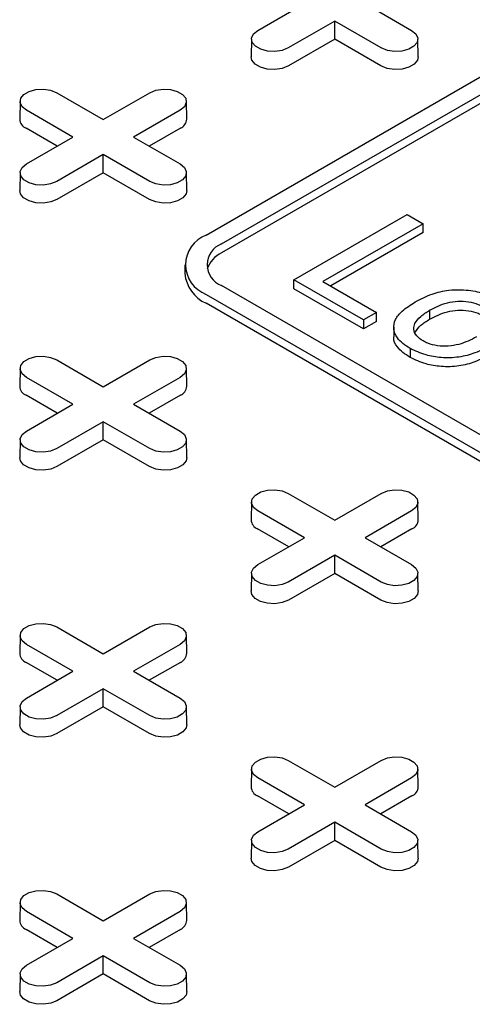
# Model space of a CAD drawing. Units: inches. Extents: x 0.3 to 10.6, y 0.4 to 8.2.
# Drawn here: x 3.2 to 3.3, y 2.4 to 2.5 of the extents above; entities that cross this region are included whole.
import ezdxf

# ---------------------------------------------------------------- set-up
doc = ezdxf.new("R2010")
doc.units = ezdxf.units.IN
doc.header["$MEASUREMENT"] = 0

msp = doc.modelspace()

# ---------------------------------------------------------------- linework, layer by layer
at = {"color": 7, "linetype": 'Continuous', "lineweight": 25}
for p, q in [((3.2535189375783, 2.432503946768926), (3.299917021024708, 2.459288990206857)), ((3.254910889795656, 2.431700389858036), (3.301308973242064, 2.458485433295967)), ((3.301308973242064, 2.457681745773866), (3.254910889795656, 2.430896702335935)), ((3.258183029794885, 2.450971745216921), (3.262383150614415, 2.45339642335531)), ((3.267853674656837, 2.453396459276851), (3.272053868071825, 2.450971739229997)), ((3.265118381523287, 2.451817408161901), (3.260918260703757, 2.449392730023512)), ((3.269318574938274, 2.449392688115046), (3.265118381523287, 2.451817408161901)), ((3.265118423006406, 2.450181958437021), (3.265118381523287, 2.451817408161901)), ((3.257616688431872, 2.450195991579501), (3.257582354237368, 2.44858884802968)), ((3.265118423006406, 2.450181958437021), (3.260942597466677, 2.447771305665123)), ((3.269294279658474, 2.447771287704353), (3.265118423006406, 2.450181958437021)), ((3.272654578198607, 2.448588861999168), (3.272620154124012, 2.450196033487967)), ((3.240039222885205, 2.445346860810181), (3.244239305678542, 2.442922204623845)), ((3.244239305678542, 2.442922204623845), (3.248439429954999, 2.445346884757875)), ((3.236737512336258, 2.444571155068151), (3.236703178141753, 2.442964011518329)), ((3.251775402102993, 2.442964025487818), (3.25174108519312, 2.444571131120456)), ((3.241504016001918, 2.441343155504536), (3.237303933208581, 2.443767811690871)), ((3.251174660863871, 2.443767869564467), (3.246974536587414, 2.441343189430436)), ((3.240087543804536, 2.440525437730129), (3.237279634471854, 2.442146409284537)), ((3.237303891725462, 2.438918475370505), (3.241504016001918, 2.441343155504536)), ((3.246974536587414, 2.441343189430436), (3.251174730002402, 2.438918469383581)), ((3.251198997626791, 2.442146445206078), (3.248391043354062, 2.440525447708334)), ((3.244239246910791, 2.439764140311127), (3.240039122634335, 2.437339460177097)), ((3.248439440325778, 2.437339420264272), (3.244239246910791, 2.439764140311127)), ((3.244239284936983, 2.438128688590607), (3.244239246910791, 2.439764140311127)), ((3.23673755036245, 2.438142721733086), (3.236703216167945, 2.436535578183264)), ((3.244239284936983, 2.438128688590607), (3.240063459397254, 2.435718035818708)), ((3.248415141589051, 2.435718017857937), (3.244239284936983, 2.438128688590607)), ((3.251775440129185, 2.436535592152753), (3.251741012597662, 2.43814276164591)), ((3.261442247802665, 2.428465619083763), (3.271649825953459, 2.43435832852037)), ((3.271649825953459, 2.43435832852037), (3.273089345480159, 2.433527311586299)), ((3.273089345480159, 2.433527311586299), (3.26405956294688, 2.428314529087033)), ((3.273089345480159, 2.432723624064198), (3.273089345480159, 2.433527311586299)), ((3.273089345480159, 2.432723624064198), (3.264755646220281, 2.427912681885254)), ((3.251597083460708, 2.429825431049978), (3.251597083460708, 2.429021743527876)), ((3.261442247802665, 2.427661931561662), (3.261442247802665, 2.428465619083763)), ((3.267723898177183, 2.424839299510937), (3.261442247802665, 2.428465619083763)), ((3.26405956294688, 2.428314529087033), (3.268901693794699, 2.425519226448277)), ((3.253518934121374, 2.427146941274366), (3.34631512175575, 2.373576842424656)), ((3.347707063602325, 2.374380393348622), (3.25491087596795, 2.427950492198331)), ((3.267723898177183, 2.424035611988836), (3.261442247802665, 2.427661931561662)), ((3.34631512175575, 2.372773154902555), (3.253518934121374, 2.426343253752264)), ((3.268901693794699, 2.425519226448277), (3.267723898177183, 2.424839299510937)), ((3.268901693794699, 2.424715538926176), (3.268901693794699, 2.425519226448277)), ((3.273682391600778, 2.425710466750703), (3.273682391600778, 2.424906779228601)), ((3.267723898177183, 2.424839299510937), (3.267723898177183, 2.424035611988836)), ((3.268901693794699, 2.424715538926176), (3.267723898177183, 2.424035611988836)), ((3.270441260232712, 2.424189101640844), (3.270441260232712, 2.423385414118743)), ((3.271915680889871, 2.422268336879874), (3.271915680889871, 2.421464649357773)), ((3.240039148561284, 2.421240366019278), (3.244239341976271, 2.418815645972423)), ((3.244239341976271, 2.418815645972423), (3.248439466252727, 2.421240326106453)), ((3.236737548633986, 2.420464596416729), (3.236703212711018, 2.418857451869087)), ((3.251775436672258, 2.418857465838575), (3.251741121490848, 2.420464572469034)), ((3.241504050571184, 2.417236595855293), (3.237303857156197, 2.419661315902148)), ((3.2511746971616, 2.419661310913045), (3.246974572885144, 2.417236630779014)), ((3.240087580102264, 2.416418879078706), (3.237279560147933, 2.418039914493634)), ((3.251199033924519, 2.418039886554657), (3.248391077923328, 2.416418888059092)), ((3.237303926294728, 2.414811915721263), (3.241504050571184, 2.417236595855293)), ((3.246974572885144, 2.417236630779014), (3.251174766300131, 2.41481191073216)), ((3.244239281480056, 2.415657580661884), (3.2400391572036, 2.413232900527854)), ((3.248439474895044, 2.41323286061503), (3.244239281480056, 2.415657580661884)), ((3.244239321234711, 2.414022129939185), (3.244239281480056, 2.415657580661884)), ((3.236737586660178, 2.414036163081664), (3.236703141844024, 2.412429083392361)), ((3.244239321234711, 2.414022129939185), (3.24006349396652, 2.411611476169466)), ((3.248415177886779, 2.411611459206515), (3.244239321234711, 2.414022129939185)), ((3.251775476426914, 2.412429033501331), (3.251741048895391, 2.414036202994488)), ((3.260918321199972, 2.409187076216451), (3.265118403993309, 2.406762420030115)), ((3.265118403993309, 2.406762420030115), (3.269318528269765, 2.409187100164145)), ((3.257616721272675, 2.408411306613901), (3.257582274728057, 2.406804225926778)), ((3.262383112588222, 2.405183369912985), (3.258183029794885, 2.407608026099321)), ((3.272053869800288, 2.407608021110217), (3.267853745523831, 2.405183340976187)), ((3.272654609310946, 2.406804176035748), (3.272620183507887, 2.408411346526726)), ((3.260966642119303, 2.404365653136398), (3.258158732786621, 2.405986624690806)), ((3.272078095941557, 2.405986660612348), (3.269270139940367, 2.404365662116783)), ((3.258182988311766, 2.402758689778955), (3.262383112588222, 2.405183369912985)), ((3.267853745523831, 2.405183340976187), (3.272053828317169, 2.402758684789851)), ((3.265118454118745, 2.403604290859057), (3.260918329842288, 2.401179610725027)), ((3.26511838325175, 2.401968903996876), (3.265118454118745, 2.403604290859057)), ((3.269318536912082, 2.401179634672721), (3.265118454118745, 2.403604290859057)), ((3.257616648677218, 2.401982937139356), (3.257582314482712, 2.400375793589534)), ((3.26511838325175, 2.401968903996876), (3.260942555983558, 2.399558250227158)), ((3.269294239903818, 2.399558233264207), (3.26511838325175, 2.401968903996876)), ((3.272654538443952, 2.400375807559023), (3.272620221534079, 2.401982913191661)), ((3.240039184318868, 2.397133807056037), (3.244239267112205, 2.394709150869701)), ((3.244239267112205, 2.394709150869701), (3.248439391064574, 2.39713383081664)), ((3.23673758341931, 2.396358036892214), (3.236703138279069, 2.39475095701582)), ((3.251775472969987, 2.394750907187154), (3.251741046302696, 2.396358077179221)), ((3.241503975058944, 2.393130100378388), (3.237303892265607, 2.395554756564724)), ((3.251174732595097, 2.395554751762713), (3.246974608642727, 2.393130071815774)), ((3.24008750513017, 2.392312383913621), (3.237279595797487, 2.393933355468029)), ((3.251198958736366, 2.393933391264843), (3.248391003599407, 2.392312393268189)), ((3.237303851106575, 2.39070542043145), (3.241503975058944, 2.393130100378388)), ((3.246974608642727, 2.393130071815774), (3.251174691436065, 2.390705415629438)), ((3.244239316589467, 2.391551021324461), (3.240039192637097, 2.389126341377522)), ((3.244239246262617, 2.389915634774099), (3.244239316589467, 2.391551021324461)), ((3.248439399382804, 2.389126365138125), (3.244239316589467, 2.391551021324461)), ((3.236737511904142, 2.389929668041306), (3.236703177277521, 2.388322524242029)), ((3.244239246262617, 2.389915634774099), (3.240063418778367, 2.387504980879653)), ((3.248415102914685, 2.38750496404143), (3.244239246262617, 2.389915634774099)), ((3.251775401130732, 2.388322538149154), (3.251741085085091, 2.389929644280703)), ((3.260918356957556, 2.385080517253209), (3.265118439750893, 2.382655861066874)), ((3.265118439750893, 2.382655861066874), (3.269318563703263, 2.385080541013813)), ((3.257616645436348, 2.384304810949905), (3.257582310917756, 2.382697667212993)), ((3.272654534987026, 2.382697681244845), (3.272620218941384, 2.384304787376394)), ((3.262383147697633, 2.381076810575561), (3.258183064904295, 2.383501466761897)), ((3.272053905233784, 2.383501461959885), (3.267853781281415, 2.381076782012946)), ((3.260966677768858, 2.380259094110794), (3.258158768436175, 2.381880065665201)), ((3.272078131375054, 2.381880101462016), (3.269270176238095, 2.380259103465362)), ((3.258183023745263, 2.378652130628622), (3.262383147697633, 2.381076810575561)), ((3.267853781281415, 2.381076782012946), (3.272053864074753, 2.378652125826611)), ((3.265118489228154, 2.379497731521634), (3.260918365275785, 2.377073051574695)), ((3.265118418901305, 2.377862344971272), (3.265118489228154, 2.379497731521634)), ((3.269318572021492, 2.377073075335298), (3.265118489228154, 2.379497731521634)), ((3.25761668454283, 2.377876378238479), (3.257582349916209, 2.376269234439202)), ((3.265118418901305, 2.377862344971272), (3.260942591417055, 2.375451691076826)), ((3.269294275553372, 2.375451674238603), (3.265118418901305, 2.377862344971272)), ((3.27265457376942, 2.376269248346327), (3.272620257723779, 2.377876354477876)), ((3.240039219428278, 2.373027247718614), (3.244239302221615, 2.370602591532278)), ((3.244239302221615, 2.370602591532278), (3.248439426498071, 2.373027271666308)), ((3.236737508879331, 2.372251541976583), (3.236703172956363, 2.370644397428941)), ((3.251775397781834, 2.37064441189734), (3.251741081736193, 2.372251518028889)), ((3.241504010816529, 2.369023541415148), (3.237303928023191, 2.371448197601484)), ((3.251174768028593, 2.371448192612381), (3.246974643752137, 2.36902351247835)), ((3.240087540347609, 2.368205824638561), (3.237279631014927, 2.369826796192969)), ((3.251198994169863, 2.369826832114511), (3.248391038168672, 2.368205833618947)), ((3.237303886540072, 2.366598861281117), (3.241504010816529, 2.369023541415148)), ((3.246974643752137, 2.36902351247835), (3.251174726545475, 2.366598856292014)), ((3.24423935234705, 2.36744446236122), (3.240039228070594, 2.36501978222719)), ((3.244239281480056, 2.36580907549904), (3.24423935234705, 2.36744446236122)), ((3.248439435140388, 2.365019806174884), (3.24423935234705, 2.36744446236122)), ((3.236737546905523, 2.365823108641519), (3.236703212711018, 2.364215965091697)), ((3.244239281480056, 2.36580907549904), (3.240063454211864, 2.36339842172932)), ((3.248415138132124, 2.36339840476637), (3.244239281480056, 2.36580907549904)), ((3.251775436672258, 2.364215979061186), (3.251741119762385, 2.365823084693824))]:
    msp.add_line(p, q, dxfattribs=at)
at = {"color": 7, "linetype": 'Continuous', "lineweight": 25, "flags": 128}
for points in [[(3.260918260703757, 2.449392730023512), (3.260368083929298, 2.449170271905489), (3.259719236100292, 2.449069917095482), (3.259050089198576, 2.449103701305688), (3.258441279492884, 2.449267597332124), (3.257966270129351, 2.449541814400817), (3.25768247374414, 2.449893208902392), (3.257623840812907, 2.450279563046851), (3.257797789900031, 2.450654071065031), (3.258183029794885, 2.450971745216921)], [(3.272053868071825, 2.450971739229997), (3.272439101052825, 2.450654124947344), (3.272613012113757, 2.450279527125309), (3.272554472519541, 2.44989322287188), (3.272270527486488, 2.449541810409534), (3.271795552692221, 2.449267613297254), (3.271186822495839, 2.449103695318764), (3.270517658309491, 2.449069905121635), (3.269868765540439, 2.449170301840107), (3.269318574938274, 2.449392688115046)], [(3.260942597466677, 2.447771305665123), (3.260382561537694, 2.447544944072875), (3.259722202143272, 2.447442797177053), (3.259041218725046, 2.44747715613193), (3.25842155772691, 2.447643983755318), (3.257938141118006, 2.447923054223456), (3.25764926650769, 2.44828071304282), (3.257582354237368, 2.44858884802968)], [(3.272654578198607, 2.448588861999168), (3.272587638272872, 2.448280727012309), (3.272298756748703, 2.447923016306273), (3.271815340139799, 2.447643945838134), (3.271195692969369, 2.447477174092701), (3.270514643869539, 2.447442781211924), (3.269854232621219, 2.447544958042364), (3.269294279658474, 2.447771287704353)], [(3.237303933208581, 2.443767811690871), (3.236918593062858, 2.444085491829684), (3.236744789166648, 2.444460023795559), (3.236803328760864, 2.444846328048988), (3.237087159715342, 2.445197802376212), (3.237562137966535, 2.445472001484134), (3.238170975327639, 2.445635853606463), (3.238840146427841, 2.445669647794874), (3.239488925118316, 2.44556931294128), (3.240039222885205, 2.445346860810181)], [(3.248439429954999, 2.445346884757875), (3.248989717351107, 2.445569279015379), (3.249638454558464, 2.445669697685905), (3.250307708624902, 2.445635847619539), (3.250916411165871, 2.445472017449263), (3.251391420529404, 2.445197800380571), (3.251675324079339, 2.444846340022835), (3.251733849845849, 2.444460051734536), (3.251560011380374, 2.444085479855837), (3.251174660863871, 2.443767869564467)], [(3.240039122634335, 2.437339460177097), (3.239488945859875, 2.437117002059074), (3.238840098030868, 2.437016647249067), (3.23817095458608, 2.437050433454914), (3.237562141423461, 2.437214327485709), (3.237087132059929, 2.437488544554401), (3.236803339131644, 2.437839941051618), (3.236744702743484, 2.438226293200436), (3.236918651830609, 2.438600801218616), (3.237303891725462, 2.438918475370505)], [(3.251174730002402, 2.438918469383581), (3.251559959526475, 2.438600853105288), (3.251733874044334, 2.438226257278894), (3.251675334450118, 2.437839953025466), (3.251391392873991, 2.43748854255876), (3.250916414622798, 2.437214343450838), (3.250307687883343, 2.43705042746799), (3.249638516783143, 2.437016633279579), (3.248989627471017, 2.437117031993692), (3.248439440325778, 2.437339420264272)], [(3.240063459397254, 2.435718035818708), (3.239503423468272, 2.43549167422646), (3.238843064073849, 2.435389527330639), (3.238162080655623, 2.435423886285515), (3.237542419657488, 2.435590713908903), (3.237059003048583, 2.435869784377041), (3.236770128438268, 2.436227443196405), (3.236703216167945, 2.436535578183264)], [(3.251775440129185, 2.436535592152753), (3.25170850020345, 2.436227457165893), (3.251419618679281, 2.435869746459858), (3.250936202070376, 2.435590675991719), (3.250316558356873, 2.435423906241927), (3.24963550234319, 2.435389509369867), (3.248975091094869, 2.435491686200307), (3.248415141589051, 2.435718017857937)], [(3.237303857156197, 2.419661315902148), (3.236918627632123, 2.419978932180442), (3.236744714842727, 2.420353529004656), (3.236803254436943, 2.420739833258085), (3.237087194284607, 2.421091242726969), (3.237562174264264, 2.421365442832712), (3.238170899275255, 2.421529357817739), (3.238840070375456, 2.421563152006151), (3.239488961416045, 2.421462754289858), (3.240039148561284, 2.421240366019278)], [(3.248439466252727, 2.421240326106453), (3.248989641298723, 2.421462783226656), (3.249638489127729, 2.421563138036662), (3.250307634300981, 2.421529352828636), (3.250916445735137, 2.421365457800021), (3.251391455098669, 2.421091240731328), (3.251675360377067, 2.420739781371413), (3.251733884415114, 2.420353492085293), (3.251560045949639, 2.419978920206594), (3.2511746971616, 2.419661310913045)], [(3.2400391572036, 2.413232900527854), (3.239488982157604, 2.413010443407652), (3.238840133464366, 2.412910088098735), (3.238170988291114, 2.412943873306761), (3.23756217772119, 2.413107768834287), (3.237087168357658, 2.413381985902979), (3.236803262215028, 2.413733444763984), (3.236744738176981, 2.414119734050104), (3.236918577506688, 2.414494306427713), (3.237303926294728, 2.414811915721263)], [(3.251174766300131, 2.41481191073216), (3.251559995824204, 2.414494294453866), (3.2517339086136, 2.414119697629652), (3.251675258397734, 2.413733457236742), (3.25139142917172, 2.413381983907338), (3.250916449192064, 2.413107783801596), (3.250307613559422, 2.412943932677087), (3.249638553080871, 2.412910074628157), (3.248989662040283, 2.41301047234445), (3.248439474895044, 2.41323286061503)], [(3.24006349396652, 2.411611476169466), (3.239503459766, 2.411385115575038), (3.238843100371578, 2.411282968679216), (3.238162005467471, 2.411317390995702), (3.237542454226753, 2.41148415425966), (3.237059037617848, 2.411763224727799), (3.236770053250115, 2.412120947906592), (3.236703141844024, 2.412429083392361)], [(3.251775476426914, 2.412429033501331), (3.251708536501178, 2.412120898514471), (3.251419542626897, 2.411763250671135), (3.250936126017992, 2.411484180202996), (3.250316592926139, 2.411317346592685), (3.249635538640918, 2.411282950718446), (3.248975127392598, 2.411385127548885), (3.248415177886779, 2.411611459206515)], [(3.258183029794885, 2.407608026099321), (3.257797689649161, 2.407925706238133), (3.257623887481415, 2.408300239201829), (3.257682427075631, 2.408686543455257), (3.257966256301646, 2.409038016784661), (3.258441236281302, 2.409312216890403), (3.259050071913943, 2.409476068014912), (3.259719243014144, 2.409509862203323), (3.260368023433084, 2.40940952834755), (3.260918321199972, 2.409187076216451)], [(3.269318528269765, 2.409187100164145), (3.269868813937411, 2.409409493423829), (3.270517661766418, 2.409509848233835), (3.271186806939669, 2.409476063025809), (3.271795618373825, 2.409312167997193), (3.272270517115708, 2.40903801478902), (3.272554422394105, 2.408686555429104), (3.272612946432152, 2.408300266142985), (3.272439107966678, 2.407925694264286), (3.272053869800288, 2.407608021110217)], [(3.260918329842288, 2.401179610725027), (3.260368044174643, 2.400957217465344), (3.259719195481404, 2.400856862156427), (3.259050050308153, 2.400890647364453), (3.258441239738229, 2.401054542891979), (3.257966340996346, 2.401328696100152), (3.257682434853717, 2.401680154961157), (3.25762391081567, 2.402066444247277), (3.257797750145376, 2.402441016624886), (3.258182988311766, 2.402758689778955)], [(3.272053828317169, 2.402758684789851), (3.272439168462893, 2.402441004651039), (3.272612970630639, 2.402066471687343), (3.272554431036422, 2.401680167433915), (3.272270601810408, 2.401328694104511), (3.271795621830751, 2.401054493998768), (3.27118678619811, 2.40089064287426), (3.27051761509791, 2.400856848685848), (3.269868834678971, 2.400957182541622), (3.269318536912082, 2.401179634672721)], [(3.260942555983558, 2.399558250227158), (3.260382632404689, 2.399331825772211), (3.259722273010266, 2.399229678876389), (3.259041178106159, 2.399264101192875), (3.258421626865441, 2.399430864456833), (3.257938210256536, 2.399709934924971), (3.257649225888803, 2.400067658103764), (3.257582314482712, 2.400375793589534)], [(3.272654538443952, 2.400375807559023), (3.272587598518217, 2.400067672572163), (3.272298715265585, 2.399709960868307), (3.271815298656681, 2.399430890400168), (3.271195654943177, 2.399264120650376), (3.270514600657957, 2.399229724776137), (3.269854300031286, 2.399331837746058), (3.269294239903818, 2.399558233264207)], [(3.237303892265607, 2.395554756564724), (3.23691855244397, 2.395872436890628), (3.236744750384253, 2.396246969916688), (3.236803289276281, 2.396633273764752), (3.237087119852657, 2.396984747873703), (3.237562098319908, 2.397258947106352), (3.238170935302912, 2.397422799010408), (3.238840105700924, 2.397456592793455), (3.239488886227893, 2.397356259000045), (3.240039184318868, 2.397133807056037)], [(3.248439391064574, 2.39713383081664), (3.248989677164336, 2.397356224325779), (3.249638525425458, 2.39745657938524), (3.250307670166594, 2.397422793927759), (3.250916480736518, 2.397258898400234), (3.251391379478401, 2.39698474519206), (3.25167528562103, 2.396633286331055), (3.251733810091193, 2.396246997294391), (3.251559971193603, 2.395872425166236), (3.251174732595097, 2.395554751762713)], [(3.240039192637097, 2.389126341377522), (3.239488906537336, 2.388903947868383), (3.238840058276213, 2.388803592808922), (3.238170913535077, 2.388837378266403), (3.237562102965153, 2.389001273793929), (3.237087204223271, 2.389275427002103), (3.236803298080641, 2.389626885863107), (3.236744773610479, 2.390013174899772), (3.236918612508069, 2.390387747027926), (3.237303851106575, 2.39070542043145)], [(3.251174691436065, 2.390705415629438), (3.251560031257701, 2.390387735303534), (3.251733833317418, 2.390013202277474), (3.25167529442539, 2.389626898429411), (3.251391463849014, 2.38927542432046), (3.250916485381763, 2.38900122508781), (3.25030764839876, 2.388837373183754), (3.249638478000747, 2.388803579400708), (3.24898969747378, 2.388903913194117), (3.248439399382804, 2.389126365138125)], [(3.240063418778367, 2.387504980879653), (3.239503495199497, 2.387278556424706), (3.238843135805075, 2.387176409528884), (3.238162040468852, 2.387210831595914), (3.23754248966025, 2.387377595109328), (3.237059073051345, 2.387656665577467), (3.236770088251496, 2.388014388506804), (3.236703177277521, 2.388322524242029)], [(3.251775401130732, 2.388322538149154), (3.251708460772881, 2.388014402912839), (3.251419577169155, 2.387656691006301), (3.250936160614265, 2.387377620569344), (3.250316518278131, 2.387210851614691), (3.249635463560795, 2.387176455490996), (3.248975162934124, 2.387278568460917), (3.248415102914685, 2.38750496404143)], [(3.258183064904295, 2.383501466761897), (3.257797725082658, 2.383819147087801), (3.257623923022941, 2.38419368011386), (3.257682461914969, 2.384579983961924), (3.257966292491345, 2.384931458070875), (3.258441270958596, 2.385205657303525), (3.2590501079416, 2.38536950920758), (3.259719278339612, 2.385403302990627), (3.26036805886658, 2.385302969197217), (3.260918356957556, 2.385080517253209)], [(3.269318563703263, 2.385080541013813), (3.269868849803024, 2.385302934522951), (3.270517587442497, 2.385403353442932), (3.271186842805282, 2.385369504124932), (3.271795542753557, 2.385205672457925), (3.272270552117089, 2.384931455389232), (3.272554458259719, 2.384579996528227), (3.272612982729881, 2.384193707491563), (3.27243914383229, 2.383819135363409), (3.272053905233784, 2.383501461959885)], [(3.260918365275785, 2.377073051574695), (3.260368079176024, 2.376850658065556), (3.259719230914901, 2.376750303006095), (3.259050086173765, 2.376784088463576), (3.258441275603841, 2.376947983991101), (3.257966266240309, 2.377222201059794), (3.257682470719329, 2.37757359606028), (3.257623835627517, 2.377959948957463), (3.257797785146757, 2.378334457225098), (3.258183023745263, 2.378652130628622)], [(3.272053864074753, 2.378652125826611), (3.27243909327474, 2.378334509361226), (3.272613005956106, 2.377959912474648), (3.272554467064078, 2.377573608626583), (3.272270525866053, 2.377222198378151), (3.271795547398802, 2.376947999145502), (3.271186821037448, 2.376784083380927), (3.270517650639436, 2.37675028959788), (3.269868759490818, 2.376850687251809), (3.269318572021492, 2.377073075335298)], [(3.260942591417055, 2.375451691076826), (3.260382557216535, 2.375225330482397), (3.259722197822113, 2.375123183586576), (3.25904121310754, 2.375157541793087), (3.258421551677288, 2.37532436916702), (3.257938135068384, 2.375603439635158), (3.257649260890185, 2.375961098703977), (3.257582349916209, 2.376269234439202)], [(3.27265457376942, 2.376269248346327), (3.272587633411569, 2.375961113110012), (3.272298749807843, 2.375603401203474), (3.271815333252953, 2.375324330766517), (3.271195690916819, 2.375157561811863), (3.270514636199483, 2.375123165688169), (3.269854335572812, 2.375225278658089), (3.269294275553372, 2.375451674238603)], [(3.237303928023191, 2.371448197601484), (3.236918587877467, 2.371765877740296), (3.236744785709721, 2.372140410703992), (3.236803325303937, 2.37252671495742), (3.237087154529952, 2.372878188286824), (3.237562134509608, 2.373152388392566), (3.238170970142249, 2.373316239517075), (3.23884014124245, 2.373350033705486), (3.23948892166139, 2.373249699849713), (3.240039219428278, 2.373027247718614)], [(3.248439426498071, 2.373027271666308), (3.248989712165717, 2.373249664925992), (3.249638450237306, 2.373350084095427), (3.250307706032207, 2.373316235026882), (3.250916405980482, 2.373152403359875), (3.251391415344014, 2.372878186291183), (3.251675321486644, 2.372526727430178), (3.25173384552469, 2.372140438144058), (3.251560006194984, 2.371765865766449), (3.251174768028593, 2.371448192612381)], [(3.240039228070594, 2.36501978222719), (3.239488942402949, 2.364797388967506), (3.238840094573942, 2.3646970341575), (3.23817094940069, 2.364730819365526), (3.237562137966535, 2.364894714394141), (3.237087128603002, 2.365168931462834), (3.236803333946254, 2.36552032696223), (3.236744699286558, 2.365906680108869), (3.236918648373682, 2.366281188127049), (3.237303886540072, 2.366598861281117)], [(3.251174726545475, 2.366598856292014), (3.251559956069549, 2.36628124001372), (3.251733868858944, 2.365906643189506), (3.251675329264728, 2.365520338936077), (3.251391389417065, 2.365168929467193), (3.250916409437408, 2.364894729361451), (3.250307684426417, 2.364730814376423), (3.249638513326215, 2.364697020188011), (3.248989622285626, 2.364797417904304), (3.248439435140388, 2.365019806174884)], [(3.240063454211864, 2.36339842172932), (3.239503420011344, 2.363172061134893), (3.238843060616922, 2.363069914239071), (3.238162075470234, 2.363104272196127), (3.237542414472097, 2.363271099819515), (3.237058997863193, 2.363550170287653), (3.236770123252878, 2.363907829107017), (3.236703212711018, 2.364215965091697)], [(3.251775436672258, 2.364215979061186), (3.251708496746523, 2.363907844074326), (3.251419611765427, 2.36355013137265), (3.250936195156523, 2.363271060904511), (3.250316553171483, 2.363104292152539), (3.249635498886263, 2.3630698962783), (3.248975198259592, 2.363172009248221), (3.248415138132124, 2.36339840476637)]]:
    msp.add_lwpolyline(points, dxfattribs=at)
at = {"color": 7, "linetype": 'Continuous', "lineweight": 25}
for centre, radius, start, end in [((3.237634033095474, 2.443008299036603), 0.0009319078973492216, 182.7239215449751, 247.6481289383606), ((3.250844183331494, 2.443008570164825), 0.0009322835559213205, 292.3700005777316, 357.2613545820199), ((3.254535544558452, 2.429825443365619), 0.002864938085478227, 110.7839028476508, 249.2160232053248), ((3.255622460746997, 2.429825438404249), 0.002005436653912093, 110.7824716078837, 249.2171058370284), ((3.255982006099849, 2.428653740864117), 0.002485591740645886, 115.5266012884167, 161.9574608282246), ((3.254880849095378, 2.429349166257829), 0.003300048846234375, 185.6941147708827, 245.6257316317037), ((3.237634039945248, 2.418901741008146), 0.0009318802862077843, 182.7241020794691, 247.6420344165692), ((3.250844218533601, 2.418902010371485), 0.0009322829169173012, 292.3700895540703, 357.261361569504), ((3.258513750131233, 2.406848952700336), 0.0009325486105272689, 182.7490672790288, 247.6232108810489), ((3.271723663566945, 2.40684864382224), 0.0009320071685933954, 292.3516051008832, 357.2652741115147), ((3.237634608600122, 2.394795679642762), 0.0009325433353810316, 182.7488277787017, 247.623379232334), ((3.250844520917931, 2.394795379270739), 0.0009320136744947342, 292.3518024946574, 357.2650287496171), ((3.258513173616377, 2.38274196143013), 0.0009319159518733894, 182.7243103079275, 247.6478967032206), ((3.271723310537134, 2.38274223007622), 0.0009322894263327652, 292.370286908993, 357.2611162326102), ((3.237634040727482, 2.370688695785343), 0.0009319212153869224, 182.7245496849137, 247.6477284752267), ((3.250844173331943, 2.370688960728716), 0.000932289426332905, 292.3702869089826, 357.2611162325557)]:
    msp.add_arc(centre, radius, start, end, dxfattribs=at)
for points, knots in [([(3.272369647941487, 2.426463575847204), (3.27286058571309, 2.42671877181692), (3.273753390126832, 2.427182863401049), (3.275240633512577, 2.427555251188847), (3.276157812672726, 2.427566301241866), (3.276532834957745, 2.427570819460676)], [0, 0, 0, 0, 0.4193236841629389, 0.7625692249854197, 1, 1, 1, 1]), ([(3.276532834957745, 2.427570819460676), (3.276824314854032, 2.427549933633627), (3.277631912031167, 2.427492065714841), (3.278724982274702, 2.427201621595701), (3.279373755300388, 2.426862955070888), (3.279636798937189, 2.426725643452152)], [0, 0, 0, 0, 0.2513717036925731, 0.6964702571221651, 1, 1, 1, 1]), ([(3.271915680889871, 2.422268336879874), (3.271692676317922, 2.422412408728896), (3.271247756162034, 2.42269984888748), (3.270666016330881, 2.423283589125314), (3.270362492924936, 2.424037129887003), (3.270535870491345, 2.424892084226361), (3.271221007695959, 2.425732593953539), (3.271958741863279, 2.426202079783196), (3.272369647941487, 2.426463575847204)], [0, 0, 0, 0, 0.1219683857617737, 0.2433411688933073, 0.4221416167940221, 0.6009116038013312, 0.7777141753698538, 1, 1, 1, 1]), ([(3.273682391600778, 2.425710466750703), (3.273927795360289, 2.425841101515676), (3.274417029646817, 2.426101533573294), (3.275262474883015, 2.426407087863149), (3.276222420571427, 2.426557045200094), (3.277200794742149, 2.426511239083471), (3.277963809878766, 2.426308734424421), (3.278328589020279, 2.426114982171061), (3.278458999862746, 2.426045714519171)], [0, 0, 0, 0, 0.1848127785592014, 0.3684407608065223, 0.5470320952047503, 0.7259560882615543, 0.9020275741239746, 0.9999999999999999, 0.9999999999999999, 0.9999999999999999, 0.9999999999999999]), ([(3.273093479964313, 2.422948265812855), (3.272877746476942, 2.42309611072866), (3.272429776485133, 2.423403110288761), (3.272203782473855, 2.423983189568988), (3.272325552796817, 2.424598710418014), (3.272845688715309, 2.425187895992988), (3.273400025473068, 2.425534112295767), (3.273682391600778, 2.425710466750703)], [0, 0, 0, 0, 0.183295424810677, 0.3806124443240177, 0.548642368925533, 0.7700890213127535, 0.9999999999999999, 0.9999999999999999, 0.9999999999999999, 0.9999999999999999]), ([(3.273682391600778, 2.424906779228601), (3.273927795360289, 2.425037413993574), (3.274417029646817, 2.425297846051192), (3.275262474883015, 2.425603400341047), (3.276222420571427, 2.425753357677993), (3.277200794742149, 2.42570755156137), (3.277963809878766, 2.42550504690232), (3.278328589020279, 2.425311294648959), (3.278458999862746, 2.42524202699707)], [0, 0, 0, 0, 0.1848127785592014, 0.3684407608065223, 0.5470320952047503, 0.7259560882615543, 0.9020275741239746, 0.9999999999999999, 0.9999999999999999, 0.9999999999999999, 0.9999999999999999]), ([(3.27237193988379, 2.423745906748638), (3.272521673058236, 2.423956736891466), (3.272830427006318, 2.424391474478599), (3.273392764858179, 2.424731600544935), (3.273682391600778, 2.424906779228601)], [0, 0, 0, 0, 0.4849595458688588, 0.9999999999999999, 0.9999999999999999, 0.9999999999999999, 0.9999999999999999]), ([(3.271915680889871, 2.421464649357773), (3.271691375011255, 2.421608775551796), (3.271243858596643, 2.421896324135004), (3.270684572377941, 2.422479126667962), (3.270387498899759, 2.423004171778034), (3.270465433866155, 2.423334023128461), (3.270477022137883, 2.42338306924031)], [0, 0, 0, 0, 0.2690253617279123, 0.5367370042322267, 0.9311167024890694, 1, 1, 1, 1]), ([(3.277908933709937, 2.423315389958523), (3.277664311574361, 2.423184782158394), (3.277176458425256, 2.422924309301181), (3.27633564656079, 2.422612167832875), (3.275373425197986, 2.422444616965747), (3.274385466965453, 2.422483887730011), (3.273605566554257, 2.422681280481521), (3.273232408525827, 2.422875832968965), (3.273093479964313, 2.422948265812855)], [0, 0, 0, 0, 0.1828294609790009, 0.3646192037277312, 0.5443440207433733, 0.7246368314438666, 0.8974809437650404, 1, 1, 1, 1]), ([(3.279278930986766, 2.4225953326719), (3.278795985583238, 2.422334803929402), (3.277926507284531, 2.421865756939543), (3.276339757654222, 2.421432819350593), (3.274772190188247, 2.421391923064497), (3.273203588175383, 2.421653106001093), (3.272373775834403, 2.422049505789733), (3.271915680889871, 2.422268336879874)], [0, 0, 0, 0, 0.2367371051274113, 0.4262133439995396, 0.6168055811791343, 0.7884588871894099, 1, 1, 1, 1]), ([(3.279278930986766, 2.421791645149798), (3.278795985583238, 2.421531116407301), (3.277926507284531, 2.421062069417443), (3.276339757654222, 2.420629131828492), (3.274772190188247, 2.420588235542395), (3.273203588175383, 2.420849418478991), (3.272373775834403, 2.421245818267631), (3.271915680889871, 2.421464649357773)], [0, 0, 0, 0, 0.2367371051274113, 0.4262133439995396, 0.6168055811791343, 0.7884588871894099, 1, 1, 1, 1])]:
    msp.add_open_spline(points, degree=3, knots=knots, dxfattribs=at)

doc.saveas('drawing.dxf')
